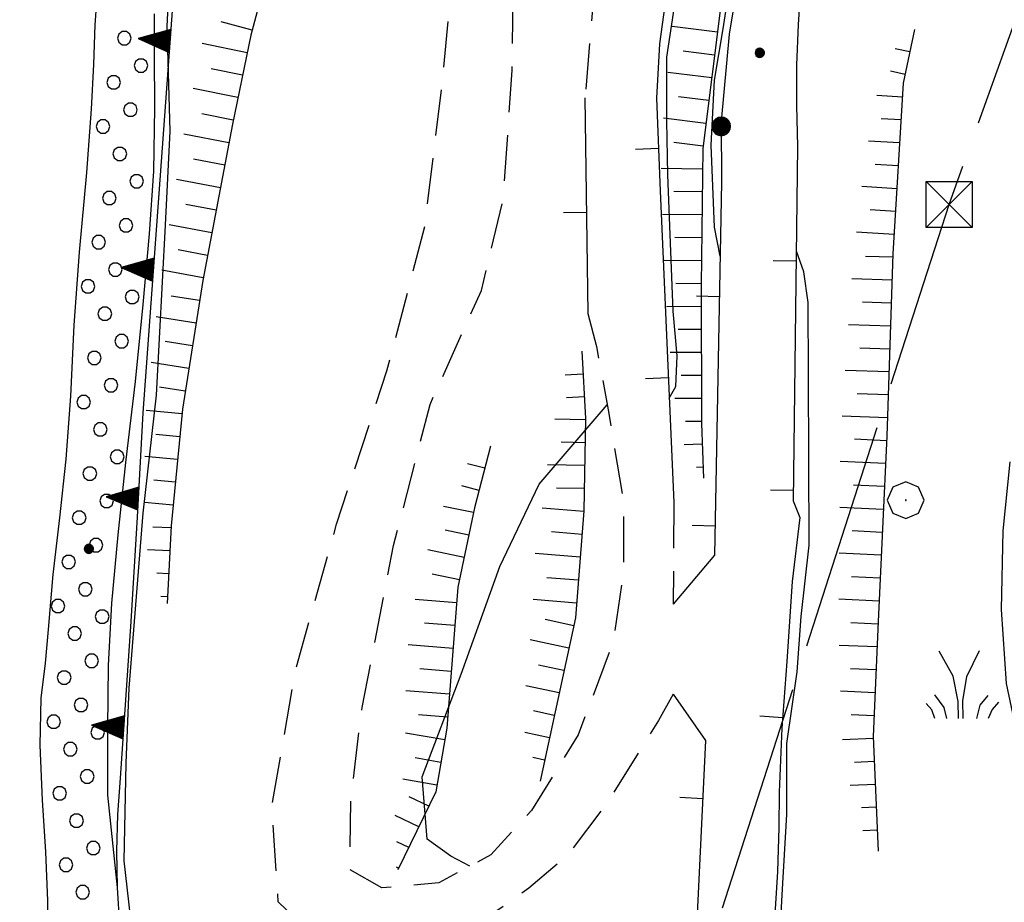
# Model space of a CAD drawing. Extents: x 2590244 to 2595068, y 4496880 to 4500338.
# Drawn here: x 2591218 to 2591325, y 4498792 to 4498889 of the extents above; entities that cross this region are included whole.
import ezdxf

# ---------------------------------------------------------------- set-up
doc = ezdxf.new("R2010")
doc.units = 0
doc.header["$LTSCALE"] = 5
doc.header["$MEASUREMENT"] = 0
for name, pattern in [('107', [1.5, 1, -0.5]), ('403', [6, 5, -1]), ('501', [5, 2.5, 2.5]), ('502', [5, 2.5, 2.5]), ('506', [5, 2.5, 2.5]), ('LSCA1', [1, -0.5, -0.5])]:
    doc.linetypes.add(name, pattern=pattern)
for name, color, linetype in [('10100000', 1, 'Continuous'), ('10700000', 1, '107'), ('30100000', 2, 'Continuous'), ('301A0000', 1, 'Continuous'), ('40210000', 1, 'Continuous'), ('40300000', 1, '403'), ('50100000', 1, '501'), ('50200000', 1, '502'), ('50600000', 1, '506'), ('60100000', 1, 'LSCA1'), ('70400000', 1, 'Continuous'), ('72900000', 1, 'Continuous'), ('80100000', 2, 'Continuous'), ('80200000', 1, 'Continuous'), ('80400000', 1, 'Continuous'), ('C301A000', 1, 'Continuous')]:
    doc.layers.add(name, color=color, linetype=linetype)

# ---------------------------------------------------------------- blocks, each defined once
blk = doc.blocks.new('CERCHIO5')
at = {"linetype": 'Continuous'}
for p, q in [((-0.196, 0.064), (-0.206, 0.001)), ((-0.206, 0.001), (-0.196, -0.062)), ((-0.003, -0.202), (-0.206, 0.001)), ((-0.206, 0.001), (-0.003, 0.001)), ((-0.196, -0.062), (0.022, 0.2)), ((-0.168, 0.12), (-0.196, 0.064)), ((0.162, -0.118), (-0.196, 0.064)), ((-0.196, 0.064), (0.19, -0.062)), ((-0.183, 0.032), (-0.184, 0.013)), ((-0.184, 0.013), (-0.184, -0.047)), ((-0.18, 0.058), (-0.183, 0.032)), ((-0.167, 0.093), (-0.182, 0.091)), ((-0.182, 0.091), (-0.092, 0.063)), ((-0.152, 0.092), (-0.18, 0.058)), ((-0.158, 0.051), (-0.172, 0.001)), ((-0.172, 0.001), (-0.165, -0.077)), ((-0.168, -0.118), (0.094, 0.177)), ((-0.123, 0.166), (-0.168, 0.12)), ((0.19, -0.062), (-0.168, 0.12)), ((-0.168, 0.12), (0, 0)), ((0, 0), (-0.168, -0.118)), ((-0.152, 0.092), (-0.167, 0.093)), ((-0.166, 0.023), (-0.083, 0.112)), ((-0.122, -0.02), (-0.166, 0.023)), ((-0.072, 0.156), (-0.158, 0.051)), ((-0.138, 0.053), (-0.158, -0.016)), ((-0.142, 0.108), (-0.152, 0.092)), ((-0.126, 0.022), (-0.152, 0.092)), ((-0.127, 0.089), (-0.145, 0)), ((-0.145, 0), (-0.12, -0.069)), ((-0.092, 0.063), (-0.144, 0.144)), ((-0.144, 0.144), (-0.002, 0.069)), ((-0.105, 0.116), (-0.142, 0.108)), ((-0.076, 0.082), (-0.138, 0.053)), ((-0.072, 0.156), (-0.127, 0.089)), ((-0.127, 0.089), (-0.123, 0.112)), ((-0.11, -0.009), (-0.127, 0.089)), ((-0.091, -0.032), (-0.126, 0.022)), ((-0.066, 0.194), (-0.123, 0.166)), ((0.06, 0.194), (-0.123, -0.164)), ((-0.123, -0.164), (-0.066, 0.194)), ((-0.003, -0.202), (-0.123, 0.166)), ((-0.123, 0.166), (0.162, -0.118)), ((-0.123, 0.112), (-0.114, 0.138)), ((-0.084, 0.048), (-0.122, -0.02)), ((-0.114, 0.138), (-0.098, 0.178)), ((-0.072, 0.156), (-0.105, 0.116)), ((-0.098, 0.178), (-0.082, 0.172)), ((-0.022, 0.154), (-0.084, 0.048)), ((-0.083, 0.112), (0.009, 0.101)), ((-0.082, 0.172), (-0.032, 0.175)), ((-0.05, 0.134), (-0.076, 0.082)), ((0.022, 0.2), (-0.072, 0.156)), ((-0.032, 0.175), (-0.072, 0.156)), ((-0.003, 0.152), (-0.072, 0.156)), ((-0.051, 0.061), (-0.07, -0.008)), ((-0.068, -0.179), (0.035, 0.008)), ((-0.003, 0.204), (-0.066, 0.194)), ((-0.066, 0.194), (0.116, -0.164)), ((0.012, 0.149), (-0.051, 0.112)), ((-0.051, 0.112), (-0.051, 0.061)), ((-0.016, 0.097), (-0.051, 0.061)), ((-0.051, 0.061), (-0.016, 0.097)), ((-0.04, 0.124), (-0.05, 0.134)), ((-0.032, 0.175), (-0.04, 0.124)), ((0.01, 0.186), (-0.032, 0.175)), ((0, 0.174), (-0.032, 0.175)), ((-0.032, 0.175), (0.012, 0.149)), ((0.006, 0.054), (-0.026, -0.018)), ((0.061, 0.125), (-0.022, 0.154)), ((-0.016, 0.097), (0.034, 0.11)), ((0.065, 0.085), (-0.016, 0.097)), ((-0.003, 0.001), (-0.003, 0.204)), ((0.06, 0.194), (-0.003, 0.204)), ((-0.003, 0.001), (0.06, 0.194)), ((0.116, 0.166), (-0.003, -0.202)), ((0.058, 0.137), (-0.003, 0.152)), ((-0.003, 0.001), (0.197, 0.001)), ((-0.003, 0.001), (-0.003, -0.202)), ((-0.002, 0.069), (0.042, 0.197)), ((0.042, 0.16), (0, 0.174)), ((0.072, 0.053), (0.002, -0.036)), ((0.067, 0.043), (0.006, 0.054)), ((0.009, 0.101), (0.072, 0.053)), ((0.034, 0.11), (0.01, 0.186)), ((0.026, -0.083), (0.079, 0.072)), ((0.147, 0.135), (0.033, 0.066)), ((0.033, 0.066), (0.19, 0.064)), ((0.034, 0.11), (0.093, 0.094)), ((0.074, -0.087), (0.034, 0.11)), ((0.035, 0.008), (0.147, 0.135)), ((0.094, 0.177), (0.038, -0.196)), ((0.042, 0.197), (0.067, 0.101)), ((0.107, 0.137), (0.042, 0.16)), ((0.051, -0.062), (0.106, 0.031)), ((0.118, 0.117), (0.058, 0.137)), ((0.116, 0.166), (0.06, 0.194)), ((0.06, -0.192), (0.116, 0.166)), ((0.162, 0.12), (0.06, -0.192)), ((0.079, 0.072), (0.061, 0.125)), ((0.119, 0.036), (0.065, 0.085)), ((0.065, -0.017), (0.067, 0.043)), ((0.067, 0.101), (0.08, 0.184)), ((0.08, 0.184), (0.195, -0.034)), ((0.093, 0.094), (0.124, 0.053)), ((0.14, 0.07), (0.097, -0.076)), ((0.106, 0.031), (0.14, 0.105)), ((0.158, 0.109), (0.107, 0.137)), ((0.162, 0.12), (0.116, 0.166)), ((0.116, -0.164), (0.162, 0.12)), ((0.116, -0.06), (0.119, 0.036)), ((0.156, 0.064), (0.118, 0.117)), ((0.124, 0.053), (0.124, 0.053)), ((0.124, 0.053), (0.128, -0.03)), ((0.131, -0.07), (0.156, 0.001)), ((0.14, 0.105), (0.14, 0.07)), ((0.162, 0.044), (0.156, 0.064)), ((0.156, 0.001), (0.162, 0.044)), ((0.174, 0.064), (0.158, 0.109)), ((0.19, 0.064), (0.162, 0.12)), ((0.19, 0.064), (0.173, -0.096)), ((0.182, -0.008), (0.174, 0.064)), ((0.2, 0.001), (0.19, 0.064)), ((0.19, -0.062), (0.2, 0.001)), ((-0.196, -0.062), (-0.168, -0.118)), ((0.173, -0.096), (-0.196, -0.062)), ((-0.184, -0.047), (-0.165, -0.099)), ((-0.168, -0.118), (-0.123, -0.164)), ((-0.165, -0.077), (-0.13, -0.127)), ((-0.165, -0.099), (-0.12, -0.15)), ((-0.158, -0.016), (-0.117, -0.042)), ((-0.15, -0.04), (-0.156, -0.11)), ((-0.156, -0.11), (-0.106, -0.134)), ((-0.122, -0.02), (-0.15, -0.04)), ((-0.13, -0.127), (-0.06, -0.146)), ((-0.125, -0.057), (-0.108, -0.025)), ((-0.101, -0.082), (-0.125, -0.057)), ((-0.123, -0.164), (-0.066, -0.192)), ((-0.108, -0.025), (-0.122, -0.02)), ((-0.12, -0.069), (-0.087, -0.093)), ((-0.12, -0.15), (-0.06, -0.163)), ((-0.117, -0.042), (-0.078, -0.017)), ((-0.101, -0.082), (-0.11, -0.009)), ((-0.106, -0.134), (-0.093, -0.156)), ((-0.003, -0.094), (-0.101, -0.082)), ((-0.083, -0.14), (-0.101, -0.082)), ((-0.064, -0.045), (-0.097, -0.097)), ((-0.097, -0.097), (0.026, -0.134)), ((-0.093, -0.156), (-0.091, -0.18)), ((-0.054, -0.075), (-0.091, -0.032)), ((-0.091, -0.18), (-0.054, -0.075)), ((-0.087, -0.093), (-0.028, -0.126)), ((-0.034, -0.151), (-0.083, -0.14)), ((-0.07, -0.008), (-0.042, -0.049)), ((0.038, -0.196), (-0.068, -0.179)), ((-0.066, -0.192), (-0.003, -0.202)), ((0.097, -0.076), (-0.064, -0.045)), ((-0.06, -0.146), (0.011, -0.159)), ((-0.06, -0.163), (-0.032, -0.185)), ((0.002, -0.036), (-0.054, -0.075)), ((0.051, -0.062), (-0.054, -0.075)), ((-0.054, -0.075), (0.051, -0.062)), ((-0.054, -0.075), (-0.049, -0.182)), ((-0.049, -0.182), (0.026, -0.083)), ((-0.042, -0.049), (0.014, -0.064)), ((0.048, -0.128), (-0.034, -0.151)), ((-0.032, -0.185), (0.04, -0.182)), ((-0.028, -0.126), (0.048, -0.128)), ((-0.026, -0.018), (0.022, -0.048)), ((0.136, -0.106), (-0.003, -0.094)), ((-0.003, -0.202), (0.06, -0.192)), ((0.011, -0.159), (0.044, -0.153)), ((0.014, -0.064), (0.048, -0.061)), ((0.022, -0.048), (0.075, -0.075)), ((0.026, -0.134), (0.074, -0.087)), ((0.128, -0.03), (0.035, -0.054)), ((0.035, -0.054), (0.048, -0.128)), ((0.04, -0.182), (0.062, -0.176)), ((0.044, -0.153), (0.098, -0.127)), ((0.048, -0.061), (0.065, -0.017)), ((0.048, -0.128), (0.107, -0.112)), ((0.128, -0.03), (0.051, -0.062)), ((0.06, -0.192), (0.116, -0.164)), ((0.062, -0.176), (0.095, -0.16)), ((0.075, -0.075), (0.152, -0.078)), ((0.095, -0.16), (0.119, -0.147)), ((0.098, -0.127), (0.131, -0.07)), ((0.107, -0.112), (0.116, -0.06)), ((0.116, -0.164), (0.162, -0.118)), ((0.119, -0.147), (0.136, -0.106)), ((0.195, -0.034), (0.128, -0.03)), ((0.152, -0.078), (0.175, -0.074)), ((0.162, -0.118), (0.19, -0.062)), ((0.175, -0.074), (0.182, -0.008))]:
    blk.add_line(p, q, dxfattribs=at)
blk = doc.blocks.new('TRIANG1')
at = {"linetype": 'Continuous'}
for p, q in [((0, 0.7), (-0.25, 0)), ((-0.013, 0.663), (0, 0.674)), ((0, 0.642), (-0.013, 0.663)), ((0.25, 0), (0, 0.7)), ((0, 0.7), (0, 0)), ((0, 0.674), (0, 0.685)), ((0, 0.685), (0, 0.674)), ((0, 0.674), (0, 0.685)), ((0, 0.674), (0, 0.685)), ((0, 0.685), (0, 0.674)), ((0, 0.674), (0, 0.685)), ((0.013, 0.663), (0, 0.674)), ((0, 0.642), (0.013, 0.663)), ((0, 0.354), (-0.089, 0.45)), ((-0.089, 0.45), (0, 0.381)), ((0, 0.381), (-0.08, 0.477)), ((-0.08, 0.477), (0, 0.42)), ((0, 0.42), (-0.07, 0.503)), ((-0.07, 0.503), (0, 0.453)), ((0, 0.453), (-0.06, 0.531)), ((-0.06, 0.531), (0, 0.494)), ((0, 0.494), (-0.05, 0.561)), ((-0.05, 0.561), (0, 0.526)), ((0, 0.526), (-0.042, 0.582)), ((-0.042, 0.582), (0, 0.555)), ((0, 0.555), (-0.034, 0.604)), ((-0.034, 0.604), (0, 0.585)), ((0, 0.585), (-0.027, 0.623)), ((-0.027, 0.623), (0, 0.612)), ((0, 0.612), (-0.021, 0.642)), ((-0.021, 0.642), (0, 0.642)), ((0, 0.612), (0.021, 0.642)), ((0.021, 0.642), (0, 0.642)), ((0, 0.585), (0.027, 0.623)), ((0.027, 0.623), (0, 0.612)), ((0, 0.555), (0.034, 0.604)), ((0.034, 0.604), (0, 0.585)), ((0, 0.526), (0.042, 0.582)), ((0.042, 0.582), (0, 0.555)), ((0, 0.494), (0.05, 0.561)), ((0.05, 0.561), (0, 0.526)), ((0, 0.453), (0.06, 0.531)), ((0.06, 0.531), (0, 0.494)), ((0, 0.42), (0.07, 0.503)), ((0.07, 0.503), (0, 0.453)), ((0, 0.381), (0.08, 0.477)), ((0.08, 0.477), (0, 0.42)), ((0, 0.354), (0.089, 0.45)), ((0.089, 0.45), (0, 0.381)), ((0, 0.038), (-0.172, 0.218)), ((-0.172, 0.218), (0, 0.077)), ((0, 0.077), (-0.162, 0.246)), ((-0.162, 0.246), (0, 0.112)), ((0, 0.112), (-0.152, 0.274)), ((-0.152, 0.274), (0, 0.147)), ((0, 0.147), (-0.143, 0.301)), ((-0.143, 0.301), (0, 0.182)), ((0, 0.182), (-0.134, 0.325)), ((-0.134, 0.325), (0, 0.215)), ((0, 0.215), (-0.125, 0.349)), ((-0.125, 0.349), (0, 0.256)), ((0, 0.256), (-0.115, 0.379)), ((-0.115, 0.379), (0, 0.289)), ((0, 0.289), (-0.106, 0.404)), ((-0.106, 0.404), (0, 0.322)), ((0, 0.322), (-0.099, 0.423)), ((-0.099, 0.423), (0, 0.354)), ((0, 0.322), (0.099, 0.423)), ((0.099, 0.423), (0, 0.354)), ((0, 0.289), (0.106, 0.404)), ((0.106, 0.404), (0, 0.322)), ((0, 0.256), (0.115, 0.379)), ((0.115, 0.379), (0, 0.289)), ((0, 0.215), (0.125, 0.349)), ((0.125, 0.349), (0, 0.256)), ((0, 0.182), (0.134, 0.325)), ((0.134, 0.325), (0, 0.215)), ((0, 0.147), (0.143, 0.301)), ((0.143, 0.301), (0, 0.182)), ((0, 0.112), (0.152, 0.274)), ((0.152, 0.274), (0, 0.147)), ((0, 0.077), (0.162, 0.246)), ((0.162, 0.246), (0, 0.112)), ((0, 0.038), (0.172, 0.218)), ((0.172, 0.218), (0, 0.077)), ((-0.25, 0), (0.25, 0)), ((-0.215, 0), (-0.236, 0.038)), ((-0.236, 0.038), (-0.178, 0)), ((-0.178, 0), (-0.227, 0.065)), ((-0.227, 0.065), (-0.141, 0)), ((-0.141, 0), (-0.218, 0.09)), ((-0.218, 0.09), (-0.111, 0)), ((-0.111, 0), (-0.209, 0.114)), ((-0.209, 0.114), (-0.072, 0)), ((-0.072, 0), (-0.201, 0.138)), ((-0.201, 0.138), (-0.042, 0)), ((-0.042, 0), (-0.192, 0.162)), ((-0.192, 0.162), (0, 0)), ((0, 0), (-0.182, 0.19)), ((-0.182, 0.19), (0, 0.038)), ((0, 0), (0.182, 0.19)), ((0.182, 0.19), (0, 0.038)), ((0.192, 0.162), (0, 0)), ((0.042, 0), (0.192, 0.162)), ((0.201, 0.138), (0.042, 0)), ((0.072, 0), (0.201, 0.138)), ((0.209, 0.114), (0.072, 0)), ((0.111, 0), (0.209, 0.114)), ((0.218, 0.09), (0.111, 0)), ((0.141, 0), (0.218, 0.09)), ((0.227, 0.065), (0.141, 0)), ((0.178, 0), (0.227, 0.065)), ((0.236, 0.038), (0.178, 0)), ((0.215, 0), (0.236, 0.038))]:
    blk.add_line(p, q, dxfattribs=at)
blk = doc.blocks.new('BARMUR')
at = {"linetype": 'Continuous'}
blk.add_line((0, 0), (0.5, 0), dxfattribs=at)
blk = doc.blocks.new('CERCHIO1')
at = {"linetype": 'Continuous'}
for p, q in [((-0.28, 0.28), (-0.397, -0.002)), ((0.003, 0.398), (-0.28, 0.28)), ((0.286, 0.28), (0.003, 0.398)), ((0.403, -0.002), (0.286, 0.28)), ((0, 0), (-0.002, -0.003)), ((0.002, 0.002), (0, 0)), ((0.005, 0.003), (0.002, 0.002)), ((0.009, 0.003), (0.005, 0.003)), ((0.011, 0.001), (0.009, 0.003)), ((0.013, -0.001), (0.011, 0.001)), ((-0.397, -0.002), (-0.28, -0.285)), ((-0.002, -0.003), (-0.002, -0.006)), ((-0.002, -0.006), (0, -0.009)), ((0, -0.009), (0.002, -0.011)), ((0.002, -0.011), (0.005, -0.013)), ((0.005, -0.013), (0.009, -0.012)), ((0.009, -0.012), (0.011, -0.011)), ((0.011, -0.011), (0.013, -0.008)), ((0.014, -0.005), (0.013, -0.001)), ((0.013, -0.008), (0.014, -0.005)), ((0.286, -0.285), (0.403, -0.002)), ((-0.28, -0.285), (0.003, -0.402)), ((0.003, -0.402), (0.286, -0.285))]:
    blk.add_line(p, q, dxfattribs=at)
blk = doc.blocks.new('MACCHIA')
at = {"linetype": 'Continuous'}
for p, q in [((-0.163, 0.941), (-0.469, 1.482)), ((0.404, 1.488), (0.123, 0.925)), ((-0.053, 0.384), (-0.163, 0.941)), ((0.123, 0.925), (0.039, 0.406)), ((-0.363, 0.258), (-0.563, 0.529)), ((0.589, 0.52), (0.419, 0.308)), ((-0.628, 0.204), (-0.755, 0.34)), ((-0.305, 0.014), (-0.363, 0.258)), ((-0.047, 0.014), (-0.053, 0.384)), ((0.039, 0.406), (0.044, 0.018)), ((0.419, 0.308), (0.34, 0.018)), ((0.822, 0.373), (0.685, 0.209)), ((-0.563, 0.014), (-0.628, 0.204)), ((0.685, 0.209), (0.599, 0.018))]:
    blk.add_line(p, q, dxfattribs=at)
blk = doc.blocks.new('BA1LUNG')
at = {"linetype": 'Continuous'}
blk.add_line((0, 0), (1, 0), dxfattribs=at)
blk = doc.blocks.new('BA1CORT')
at = {"linetype": 'Continuous'}
blk.add_line((0, 0), (0.7, 0), dxfattribs=at)
blk = doc.blocks.new('TRALICCI')
at = {"linetype": 'Continuous'}
for p, q in [((-0.5, 0.5), (0.5, 0.5)), ((-0.5, -0.5), (-0.5, 0.5)), ((-0.5, 0.5), (0, 0)), ((0.5, 0.5), (-0.5, -0.5)), ((0.5, 0.5), (0.5, -0.5)), ((0, 0), (0.5, -0.5)), ((0.5, -0.5), (-0.5, -0.5))]:
    blk.add_line(p, q, dxfattribs=at)
blk = doc.blocks.new('PALLINO1')
at = {"linetype": 'Continuous'}
for p, q in [((-0.121, 0.088), (-0.15, 0)), ((-0.15, 0), (-0.121, -0.088)), ((-0.046, 0.143), (-0.121, 0.088)), ((0.046, 0.143), (-0.046, 0.143)), ((0.121, 0.088), (0.046, 0.143)), ((0.15, 0), (0.121, 0.088)), ((0.121, -0.088), (0.15, 0)), ((-0.121, -0.088), (-0.046, -0.143)), ((-0.046, -0.143), (0.046, -0.143)), ((0.046, -0.143), (0.121, -0.088))]:
    blk.add_line(p, q, dxfattribs=at)
blk = doc.blocks.new('CAMP_47F81473')
at = {"layer": 'C301A000', "linetype": 'Continuous', "xscale": 5, "yscale": 5, "zscale": 5}
for p in [(2591229.236, 4498886.652), (2591231.065, 4498883.667), (2591228.081, 4498881.839), (2591229.909, 4498878.854), (2591226.925, 4498877.026), (2591228.754, 4498874.041), (2591230.583, 4498871.057), (2591227.599, 4498869.228), (2591229.427, 4498866.244), (2591226.443, 4498864.415), (2591228.272, 4498861.431), (2591225.288, 4498859.602), (2591230.1, 4498858.447), (2591227.116, 4498856.618), (2591228.945, 4498853.634), (2591225.961, 4498851.805), (2591227.79, 4498848.821), (2591224.805, 4498846.992), (2591226.634, 4498844.008), (2591228.463, 4498841.024), (2591225.479, 4498839.195), (2591227.307, 4498836.211), (2591224.323, 4498834.382), (2591226.152, 4498831.398), (2591223.168, 4498829.569), (2591224.996, 4498826.585), (2591222.012, 4498824.756), (2591226.825, 4498823.601), (2591223.841, 4498821.772), (2591225.67, 4498818.788), (2591222.685, 4498816.959), (2591224.514, 4498813.975), (2591221.53, 4498812.146), (2591226.343, 4498810.99), (2591223.359, 4498809.162), (2591225.187, 4498806.177), (2591222.203, 4498804.349), (2591224.032, 4498801.364), (2591225.861, 4498798.38), (2591222.876, 4498796.551), (2591224.705, 4498793.567)]:
    blk.add_blockref('PALLINO1', p, dxfattribs=at)

msp = doc.modelspace()

# ---------------------------------------------------------------- linework, layer by layer
at = {"layer": '10100000', "linetype": 'Continuous', "flags": 128}
msp.add_lwpolyline([(2591334.81, 4498966.77), (2591332.19, 4498962.13), (2591329.59, 4498957.46), (2591327.03, 4498952.78), (2591324.66, 4498948.38), (2591322.3, 4498943.96), (2591319.98, 4498939.52), (2591317.36, 4498934.41), (2591314.86, 4498929.23), (2591312.66, 4498924.45), (2591310.56, 4498919.61), (2591308.69, 4498915.65), (2591307.05, 4498911.57), (2591305.64, 4498907.27), (2591304.51, 4498902.89), (2591303.65, 4498898.45), (2591303.29, 4498895.52), (2591302.98, 4498892.59), (2591302.67, 4498888.16), (2591302.5, 4498883.73), (2591302.49, 4498879.3), (2591302.63, 4498874.86)], dxfattribs=at)
at = {"layer": '10700000', "linetype": '107', "flags": 128}
for points in [[(2591289.08, 4498815.15), (2591287.46, 4498812.28), (2591285.64, 4498809.37), (2591281.99, 4498803.49), (2591277.52, 4498797.56), (2591273.33, 4498794), (2591269.3, 4498791.16), (2591264.4, 4498789.04), (2591259.2, 4498788.41), (2591254.73, 4498788.66), (2591249.55, 4498789.16), (2591246.02, 4498792.53), (2591245.34, 4498802.98), (2591247.94, 4498817.96), (2591252.38, 4498833.7), (2591257.87, 4498850.41), (2591262.01, 4498866.16), (2591263.95, 4498882.27), (2591265.8, 4498902.2), (2591266.2, 4498919.05), (2591266.25, 4498931.19), (2591269.85, 4498937.22), (2591271.81, 4498938.48), (2591277.38, 4498939.57), (2591281.33, 4498939.48), (2591285.54, 4498939.14), (2591290.88, 4498938.48), (2591297.18, 4498936.12)], [(2591279.77, 4498856.65), (2591280.71, 4498853.05), (2591282.04, 4498845.73), (2591283.66, 4498836.11), (2591283.64, 4498828.66), (2591282.55, 4498820.86), (2591278.71, 4498810.71), (2591273.61, 4498802.48), (2591269.2, 4498797.63), (2591263.52, 4498794.6), (2591257.3, 4498794.03), (2591253.82, 4498796.02), (2591253.93, 4498803.57), (2591255.15, 4498813.69), (2591258.59, 4498831.34), (2591262.56, 4498846.72), (2591268.17, 4498859.16), (2591270.56, 4498869.16), (2591271.51, 4498883.14), (2591271.66, 4498895.16), (2591272.77, 4498912.42), (2591273.65, 4498923.98), (2591275.13, 4498930.29), (2591275.98, 4498932.03), (2591279.73, 4498932.72), (2591281.96, 4498928.64), (2591281.44, 4498921.24), (2591280.58, 4498905.21), (2591280.48, 4498892.47), (2591279.45, 4498880.14)], [(2591289.15, 4498836.06), (2591289.06, 4498824.97)]]:
    msp.add_lwpolyline(points, dxfattribs=at)
at = {"layer": '30100000', "linetype": 'Continuous', "flags": 128}
for points in [[(2591221, 4498786.52), (2591220.9, 4498792.64), (2591220.68, 4498797.98), (2591220.32, 4498803.59), (2591220.06, 4498809.61), (2591220.16, 4498814.7), (2591220.65, 4498818.55), (2591220.98, 4498822.2), (2591221.5, 4498828.2), (2591222.22, 4498834.37), (2591222.89, 4498840.78), (2591223.41, 4498847.62), (2591223.78, 4498855.38), (2591224.37, 4498863.34), (2591225.16, 4498872.02), (2591225.67, 4498878.9), (2591225.92, 4498883.77), (2591226.06, 4498888.09), (2591226.35, 4498892.15)], [(2591232.49, 4498889.32), (2591232.51, 4498884.85), (2591232.52, 4498879.05), (2591232.41, 4498872.16), (2591231.94, 4498865.33), (2591231.26, 4498857.63), (2591230.41, 4498849.25), (2591229.36, 4498840.42), (2591228.52, 4498832.52), (2591227.84, 4498825.06), (2591227.48, 4498818.28), (2591227.42, 4498811.5), (2591227.41, 4498804.15), (2591228.46, 4498794.07)]]:
    msp.add_lwpolyline(points, dxfattribs=at)
at = {"layer": '301A0000', "linetype": 'Continuous', "flags": 128}
for points in [[(2591221, 4498786.52), (2591220.9, 4498792.64), (2591220.68, 4498797.98), (2591220.32, 4498803.59), (2591220.06, 4498809.61), (2591220.16, 4498814.7), (2591220.65, 4498818.55), (2591220.98, 4498822.2), (2591221.5, 4498828.2), (2591222.22, 4498834.37), (2591222.89, 4498840.78), (2591223.41, 4498847.62), (2591223.78, 4498855.38), (2591224.37, 4498863.34), (2591225.16, 4498872.02), (2591225.67, 4498878.9), (2591225.92, 4498883.77), (2591226.06, 4498888.09), (2591226.35, 4498892.15)], [(2591232.49, 4498889.32), (2591232.51, 4498884.85), (2591232.52, 4498879.05), (2591232.41, 4498872.16), (2591231.94, 4498865.33), (2591231.26, 4498857.63), (2591230.41, 4498849.25), (2591229.36, 4498840.42), (2591228.52, 4498832.52), (2591227.84, 4498825.06), (2591227.48, 4498818.28), (2591227.42, 4498811.5), (2591227.41, 4498804.15), (2591228.46, 4498794.07)]]:
    msp.add_lwpolyline(points, dxfattribs=at)
at = {"layer": '40300000', "linetype": '403', "flags": 128}
msp.add_lwpolyline([(2591182.66, 4498513.74), (2591270.15, 4498716.54), (2591319.15, 4498868.53), (2591362.96, 4498990.78)], dxfattribs=at)
at = {"layer": '50100000', "linetype": '501', "flags": 128}
for points in [[(2591297.18, 4498936.12), (2591296.95, 4498933.55), (2591295.84, 4498928.63), (2591292.82, 4498918.27), (2591290.99, 4498908.83), (2591289.69, 4498900.51), (2591288.44, 4498892.4), (2591287.56, 4498886.04), (2591287.26, 4498880.13), (2591287.63, 4498870), (2591289.15, 4498836.06)], [(2591279.45, 4498880.14), (2591279.77, 4498856.65)], [(2591302.63, 4498874.86), (2591302.16, 4498836.21), (2591302.86, 4498834.41), (2591302.03, 4498827.43), (2591301.45, 4498818.7), (2591300.92, 4498811.45), (2591300.61, 4498804.46), (2591300.57, 4498800.61), (2591300.43, 4498795.83), (2591300.02, 4498789.41), (2591299.48, 4498781.34), (2591299.23, 4498775.18), (2591298.99, 4498771.43), (2591298.23, 4498766.76), (2591297.05, 4498760.96), (2591295.88, 4498755.22), (2591293.72, 4498748.7), (2591291.71, 4498742.04), (2591291.52, 4498740.08)], [(2591294.33, 4498870.97), (2591293.58, 4498830.32), (2591289.06, 4498824.97)], [(2591289.08, 4498815.15), (2591292.59, 4498810.09), (2591290.91, 4498775.25), (2591281.27, 4498777.54)]]:
    msp.add_lwpolyline(points, dxfattribs=at)
at = {"layer": '50200000', "linetype": '502', "flags": 128}
msp.add_lwpolyline([(2591311.59, 4498936.45), (2591308.07, 4498929.09), (2591303.99, 4498920.44), (2591299.27, 4498909.17), (2591296.38, 4498894.39), (2591295.18, 4498887.1), (2591294.28, 4498877.6), (2591294.33, 4498870.97)], dxfattribs=at)
at = {"layer": '50600000', "linetype": '506', "flags": 128}
msp.add_lwpolyline([(2591240.9, 4498941.68), (2591233.18, 4498940.87), (2591234.9, 4498931.04), (2591235.27, 4498926.56), (2591235.55, 4498922.09), (2591235.7, 4498918.59), (2591235.8, 4498915.09), (2591235.38, 4498902.15), (2591231.26, 4498845.8), (2591230.63, 4498834.45), (2591229.94, 4498823.09), (2591229.38, 4498814.54), (2591228.77, 4498805.99), (2591228.5, 4498802.02), (2591228.4, 4498798.05), (2591228.46, 4498794.07), (2591228.7, 4498789.94), (2591229.1, 4498785.82), (2591229.68, 4498781.73), (2591230.43, 4498777.66), (2591232.86, 4498760.11), (2591234.65, 4498746.73), (2591234.99, 4498741.5), (2591235.15, 4498736.25), (2591235.13, 4498731), (2591234.95, 4498726.23), (2591234.63, 4498721.48), (2591234.16, 4498716.73), (2591233.53, 4498712), (2591233.14, 4498706.91), (2591232.52, 4498701.85), (2591231.66, 4498696.82), (2591230.59, 4498691.83), (2591229.4, 4498687.31), (2591228.02, 4498682.85), (2591226.47, 4498678.45), (2591218.91, 4498665.25), (2591212.29, 4498657.05), (2591205.63, 4498648.91), (2591198.91, 4498640.8), (2591192.45, 4498633.09), (2591185.95, 4498625.41), (2591179.4, 4498617.77), (2591172.8, 4498610.18), (2591165.14, 4498602.43)], dxfattribs=at)
at = {"layer": '60100000', "linetype": 'LSCA1', "flags": 128}
for points in [[(2591251.43, 4498941.73), (2591251.3, 4498937.73), (2591250.84, 4498932.49), (2591249.43, 4498916.78), (2591246.67, 4498900.56), (2591243.02, 4498886.98), (2591241.03, 4498877.27), (2591237.8, 4498860.24), (2591235.58, 4498846.23), (2591234.34, 4498833.49), (2591233.91, 4498825.02)], [(2591310.7, 4498936.27), (2591308.94, 4498934.63), (2591304.7, 4498926.13), (2591299.11, 4498914.1), (2591296.06, 4498900.41), (2591294.28, 4498890.55), (2591292.3, 4498874.64), (2591292.13, 4498859.73), (2591292.16, 4498844.67), (2591292.36, 4498838.71)], [(2591315.38, 4498887.6), (2591314.15, 4498881.75), (2591313.02, 4498863.16), (2591312.34, 4498843.27), (2591311.4, 4498823.09), (2591310.88, 4498810.55), (2591311.4, 4498798.05)], [(2591279.11, 4498852.55), (2591279.52, 4498845.2), (2591279.33, 4498835.12), (2591278.41, 4498823.46), (2591274.55, 4498805.66)], [(2591269.16, 4498842.2), (2591267.41, 4498835.48), (2591265.59, 4498826.8), (2591264.38, 4498811.45), (2591263.19, 4498804.52), (2591259.06, 4498796.02)]]:
    msp.add_lwpolyline(points, dxfattribs=at)
at = {"layer": '80100000', "linetype": 'Continuous', "flags": 128}
for points in [[(2591288.64, 4498847.42), (2591289.35, 4498848.7), (2591289.49, 4498852.02), (2591289.07, 4498856.91), (2591288.5, 4498871.75), (2591288.36, 4498877.66), (2591288.36, 4498884.57), (2591289.92, 4498894.95)], [(2591266.91, 4498796.41), (2591264.83, 4498797.48), (2591262.26, 4498799.34), (2591261.69, 4498806.16), (2591265.95, 4498817.34), (2591270.16, 4498829.08), (2591274.45, 4498838.04), (2591281.86, 4498846.7)]]:
    msp.add_lwpolyline(points, dxfattribs=at)
at = {"layer": '80200000', "linetype": 'Continuous', "flags": 128}
for points in [[(2591294.18, 4498862.88), (2591293.56, 4498866.05), (2591293.19, 4498874.99), (2591293.56, 4498882.07), (2591294.52, 4498887.66), (2591295.88, 4498896.7), (2591297.85, 4498904.81), (2591299.27, 4498908.61), (2591301.86, 4498916.66), (2591304.17, 4498923.13), (2591306.46, 4498927.27), (2591306.98, 4498927.87), (2591307.59, 4498928.06)], [(2591230.09, 4498789.31), (2591229.21, 4498796.98), (2591229.46, 4498807.63), (2591229.77, 4498815.81), (2591231.3, 4498834.89), (2591232.73, 4498847.76), (2591233.73, 4498866.26), (2591234.23, 4498876.52), (2591233.9, 4498887.95), (2591234.72, 4498903.92)], [(2591297.24, 4498755.78), (2591298.14, 4498760.15), (2591299.47, 4498766.55), (2591299.96, 4498772.93), (2591300.29, 4498779.16), (2591300.63, 4498787.07), (2591300.96, 4498793.29), (2591301.45, 4498802.03), (2591301.45, 4498809.77), (2591302.57, 4498817.59), (2591303.03, 4498823.61), (2591303.87, 4498831.41), (2591303.82, 4498849.98), (2591303.78, 4498857.85), (2591303.3, 4498861.2), (2591302.49, 4498863.44)], [(2591308.94, 4498755.78), (2591310.35, 4498757.91), (2591312.34, 4498762.42), (2591311.71, 4498766.29), (2591309.16, 4498768.83), (2591305.8, 4498772.92), (2591306.15, 4498777.91), (2591309.41, 4498780.45), (2591313.16, 4498780.06), (2591317.24, 4498782.03), (2591321.48, 4498784.26), (2591325.37, 4498781.66), (2591329.88, 4498785.48), (2591331.09, 4498790.25), (2591330.84, 4498796.84), (2591329.14, 4498802.2), (2591327.03, 4498808.59), (2591325.4, 4498816.32), (2591324.85, 4498824.4), (2591325.02, 4498832.94), (2591325.8, 4498840.49)]]:
    msp.add_lwpolyline(points, dxfattribs=at)

# ---------------------------------------------------------------- block references
at = {"layer": '40210000', "linetype": 'Continuous', "xscale": 5, "yscale": 5, "zscale": 5}
msp.add_blockref('TRALICCI', (2591319.15, 4498868.53), dxfattribs=at)
at = {"layer": '50100000', "linetype": 'Continuous'}
for p, xscale, yscale, zscale, rotation in [((2591287.46, 4498874.63), 5.000000000570653, 5.000000000570653, 5.000000000570653, 182.1194233025682), ((2591279.62, 4498867.64), 4.99999999920739, 4.99999999920739, 4.99999999920739, 180.780382045335), ((2591302.48, 4498862.36), 5.000000000897979, 5.000000000897979, 5.000000000897979, 179.2928819133468), ((2591294.1, 4498858.47), 5.00000000093222, 5.00000000093222, 5.00000000093222, 178.9429762184585), ((2591288.54, 4498849.65), 5.000000000469429, 5.000000000469429, 5.000000000469429, 182.5559996445596), ((2591302.17, 4498837.36), 5.000000000897979, 5.000000000897979, 5.000000000897979, 179.2928819133468), ((2591293.64, 4498833.48), 5.00000000093222, 5.00000000093222, 5.00000000093222, 178.9429762184585), ((2591301, 4498812.58), 4.999999999521835, 4.999999999521835, 4.999999999521835, 175.8110576175101), ((2591292.29, 4498803.76), 4.999999999468248, 4.999999999468248, 4.999999999468248, 177.2265031770919)]:
    msp.add_blockref('BARMUR', p, dxfattribs=dict(at, xscale=xscale, yscale=yscale, zscale=zscale, rotation=rotation))
at = {"layer": '50200000', "linetype": 'Continuous', "xscale": 4.999999999417877, "yscale": 4.999999999417877, "zscale": 4.999999999417877, "rotation": 180.405978689024}
msp.add_blockref('CERCHIO5', (2591294.29, 4498877.04), dxfattribs=at)
at = {"layer": '50600000', "linetype": 'Continuous'}
for p, xscale, yscale, zscale, rotation in [((2591234.23, 4498886.35), 5.000000001479234, 5.000000001479234, 5.000000001479234, 85.81330533661077), ((2591232.4, 4498861.42), 5.000000001479234, 5.000000001479234, 5.000000001479234, 85.81330533661077), ((2591230.74, 4498836.48), 4.999999998066877, 4.999999998066877, 4.999999998066877, 86.84646306259337), ((2591229.17, 4498811.53), 4.999999999166297, 4.999999999166297, 4.999999999166297, 85.91771552347755)]:
    msp.add_blockref('TRIANG1', p, dxfattribs=dict(at, xscale=xscale, yscale=yscale, zscale=zscale, rotation=rotation))
at = {"layer": '60100000', "linetype": 'Continuous'}
for name, p, xscale, yscale, zscale, rotation in [('BA1CORT', (2591243.17, 4498887.51), 5.000000000497997, 5.000000000497997, 5.000000000497997, 164.9660000982096), ('BA1LUNG', (2591293.88, 4498887.3), 4.96682789187135, 4.96682789187135, 4.96682789187135, 172.8900577701602), ('BA1LUNG', (2591242.63, 4498885.07), 5.000000001288275, 5.000000001288275, 5.000000001288275, 168.3996891128757), ('BA1CORT', (2591293.57, 4498884.81), 4.901177645430374, 4.901177645430374, 4.901177645430374, 172.8900577580157), ('BA1LUNG', (2591314.87, 4498885.16), 1.637098332157571, 1.637098332157571, 1.637098332157571, 168.0832189697469), ('BA1CORT', (2591242.13, 4498882.62), 5.000000001288275, 5.000000001288275, 5.000000001288275, 168.3996891128757), ('BA1LUNG', (2591293.26, 4498882.33), 4.831952830370562, 4.831952830370562, 4.831952830370562, 172.8900577608919), ('BA1CORT', (2591314.35, 4498882.71), 2.341453656230576, 2.341453656230576, 2.341453656230576, 168.0832190456072), ('BA1LUNG', (2591241.63, 4498880.17), 5.000000001288275, 5.000000001288275, 5.000000001288275, 168.3996891128757), ('BA1CORT', (2591292.95, 4498879.85), 4.758741648799972, 4.758741648799972, 4.758741648799972, 172.8900577417403), ('BA1LUNG', (2591314.06, 4498880.23), 2.79661741676738, 2.79661741676738, 2.79661741676738, 176.5376319173651), ('BA1CORT', (2591241.12, 4498877.72), 5.000000001288275, 5.000000001288275, 5.000000001288275, 168.3996891128757), ('BA1LUNG', (2591292.64, 4498877.37), 4.681056784590999, 4.681056784590999, 4.681056784590999, 172.8900577593949), ('BA1CORT', (2591313.91, 4498877.74), 3.133545960239346, 3.133545960239346, 3.133545960239346, 176.5376319267849), ('BA1LUNG', (2591240.65, 4498875.26), 4.999999998982, 4.999999998982, 4.999999998982, 169.2481698612218), ('BA1CORT', (2591292.33, 4498874.89), 4.598315700906761, 4.598315700906761, 4.598315700906761, 172.8900577607238), ('BA1LUNG', (2591313.75, 4498875.24), 3.401169281913235, 3.401169281913235, 3.401169281913235, 176.5376319080668), ('BA1CORT', (2591240.18, 4498872.81), 4.95574860518031, 4.95574860518031, 4.95574860518031, 169.2481698517744), ('BA1CORT', (2591313.6, 4498872.75), 3.623191672500372, 3.623191672500372, 3.623191672500372, 176.5376319227053), ('BA1LUNG', (2591292.27, 4498872.39), 4.509814117921628, 4.509814117921628, 4.509814117921628, 179.3699792634017), ('BA1LUNG', (2591239.72, 4498870.35), 4.889508669753319, 4.889508669753319, 4.889508669753319, 169.2481698250209), ('BA1CORT', (2591292.24, 4498869.89), 4.41468950553952, 4.41468950553952, 4.41468950553952, 179.3699792716505), ('BA1LUNG', (2591313.45, 4498870.25), 3.81291409368212, 3.81291409368212, 3.81291409368212, 176.5376319648352), ('BA1CORT', (2591239.25, 4498867.9), 4.819627860000713, 4.819627860000713, 4.819627860000713, 169.2481698300876), ('BA1LUNG', (2591292.22, 4498867.39), 4.31186982922442, 4.31186982922442, 4.31186982922442, 179.3699792527702), ('BA1CORT', (2591313.3, 4498867.76), 3.978551974376504, 3.978551974376504, 3.978551974376504, 176.5376319143202), ('BA1LUNG', (2591238.78, 4498865.44), 4.745682537638012, 4.745682537638012, 4.745682537638012, 169.2481698685982), ('BA1LUNG', (2591313.15, 4498865.26), 4.125537097653969, 4.125537097653969, 4.125537097653969, 176.537631934251), ('BA1CORT', (2591292.19, 4498864.89), 4.199999660204165, 4.199999660204165, 4.199999660204165, 179.3699792942304), ('BA1CORT', (2591238.32, 4498862.98), 4.667170529068303, 4.667170529068303, 4.667170529068303, 169.2481698657307), ('BA1LUNG', (2591292.16, 4498862.39), 4.077330560571641, 4.077330560571641, 4.077330560571641, 179.3699792961721), ('BA1CORT', (2591313.01, 4498862.77), 4.257648506724009, 4.257648506724009, 4.257648506724009, 178.044122024323), ('BA1LUNG', (2591237.85, 4498860.53), 4.583490440193683, 4.583490440193683, 4.583490440193683, 169.2481698588355), ('BA1CORT', (2591292.13, 4498859.89), 3.941552717697305, 3.941552717697305, 3.941552717697305, 179.3699792422146), ('BA1LUNG', (2591312.92, 4498860.27), 4.377621708891875, 4.377621708891875, 4.377621708891875, 178.0441220197162), ('BA1CORT', (2591237.45, 4498858.06), 4.49391364223872, 4.49391364223872, 4.49391364223872, 171.003022728531), ('BA1CORT', (2591312.84, 4498857.77), 4.487500699610458, 4.487500699610458, 4.487500699610458, 178.0441220231515), ('BA1LUNG', (2591292.14, 4498857.39), 3.789525510192512, 3.789525510192512, 3.789525510192512, 180.0875325062084), ('BA1LUNG', (2591237.06, 4498855.59), 4.397545653413356, 4.397545653413356, 4.397545653413356, 171.0030227743084), ('BA1CORT', (2591292.14, 4498854.89), 3.616824089094168, 3.616824089094168, 3.616824089094168, 180.0875325392525), ('BA1LUNG', (2591312.75, 4498855.27), 4.588853037327817, 4.588853037327817, 4.588853037327817, 178.0441220435387), ('BA1CORT', (2591236.67, 4498853.12), 4.293271645492511, 4.293271645492511, 4.293271645492511, 171.0030227784056), ('BA1LUNG', (2591292.14, 4498852.39), 3.416927048499643, 3.416927048499643, 3.416927048499643, 180.0875325191977), ('BA1CORT', (2591312.67, 4498852.77), 4.68290729820019, 4.68290729820019, 4.68290729820019, 178.0441220597845), ('BA1LUNG', (2591236.28, 4498850.65), 4.179677524641686, 4.179677524641686, 4.179677524641686, 171.0030227823844), ('BA1LUNG', (2591312.58, 4498850.27), 4.770644277694772, 4.770644277694772, 4.770644277694772, 178.0441220486762), ('BA1LUNG', (2591279.25, 4498850.05), 1.953852751610096, 1.953852751610096, 1.953852751610096, 183.2264942523255), ('BA1CORT', (2591292.15, 4498849.89), 3.179638943820939, 3.179638943820939, 3.179638943820939, 180.0875325104908), ('BA1CORT', (2591235.89, 4498848.18), 4.054932206057081, 4.054932206057081, 4.054932206057081, 171.0030227825188), ('BA1CORT', (2591279.39, 4498847.55), 2.794490458878102, 2.794490458878102, 2.794490458878102, 183.2264942413513), ('BA1LUNG', (2591292.15, 4498847.39), 2.887677506880452, 2.887677506880452, 2.887677506880452, 180.0875325085258), ('BA1CORT', (2591312.5, 4498847.77), 4.852859446422547, 4.852859446422547, 4.852859446422547, 178.0441220265908), ('BA1LUNG', (2591235.53, 4498845.71), 3.916605619489022, 3.916605619489022, 3.916605619489022, 174.4654144309635), ('BA1LUNG', (2591279.52, 4498845.06), 3.337721705242471, 3.337721705242471, 3.337721705242471, 178.892396841942), ('BA1CORT', (2591292.16, 4498844.89), 2.508061898585822, 2.508061898585822, 2.508061898585822, 180.0875325444245), ('BA1LUNG', (2591312.41, 4498845.28), 4.930206880609386, 4.930206880609386, 4.930206880609386, 178.0441220451506), ('BA1CORT', (2591235.29, 4498843.22), 3.761375111737961, 3.761375111737961, 3.761375111737961, 174.4654144298573), ('BA1CORT', (2591279.47, 4498842.56), 3.73984095952989, 3.73984095952989, 3.73984095952989, 178.8923968951622), ('BA1CORT', (2591312.32, 4498842.78), 4.996761078564028, 4.996761078564028, 4.996761078564028, 177.3159149495305), ('BA1LUNG', (2591292.23, 4498842.4), 1.964430774476864, 1.964430774476864, 1.964430774476864, 181.9504362108445), ('BA1LUNG', (2591235.05, 4498840.73), 3.584526518949708, 3.584526518949708, 3.584526518949708, 174.4654144802685), ('BA1LUNG', (2591312.2, 4498840.28), 4.923364240222579, 4.923364240222579, 4.923364240222579, 177.3159149740757), ('BA1LUNG', (2591268.53, 4498839.78), 1.949736438962696, 1.949736438962696, 1.949736438962696, 165.4158900670115), ('BA1LUNG', (2591279.42, 4498840.06), 4.059245454238233, 4.059245454238233, 4.059245454238233, 178.8923968633507), ('BA1CORT', (2591292.32, 4498839.9), 0.9950343248044047, 0.9950343248044047, 0.9950343248044047, 181.9504362114327), ('BA1CORT', (2591234.8, 4498838.25), 3.379049140996644, 3.379049140996644, 3.379049140996644, 174.4654144449774), ('BA1CORT', (2591267.9, 4498837.36), 2.788603118315819, 2.788603118315819, 2.788603118315819, 165.4158900758575), ('BA1CORT', (2591279.38, 4498837.56), 4.324225908223511, 4.324225908223511, 4.324225908223511, 178.892396882653), ('BA1CORT', (2591312.09, 4498837.78), 4.845598410331155, 4.845598410331155, 4.845598410331155, 177.3159149696501), ('BA1LUNG', (2591234.56, 4498835.76), 3.133849351000523, 3.133849351000523, 3.133849351000523, 174.4654144431414), ('BA1LUNG', (2591267.29, 4498834.94), 3.330689902643766, 3.330689902643766, 3.330689902643766, 168.2085165169125), ('BA1LUNG', (2591279.32, 4498835.06), 4.550656823021686, 4.550656823021686, 4.550656823021686, 175.4772698605282), ('BA1LUNG', (2591311.97, 4498835.29), 4.762910349014922, 4.762910349014922, 4.762910349014922, 177.3159149556554), ('BA1CORT', (2591234.33, 4498833.27), 2.829797822217414, 2.829797822217414, 2.829797822217414, 177.0394128981435), ('BA1CORT', (2591266.78, 4498832.49), 3.731961986759529, 3.731961986759529, 3.731961986759529, 168.2085165615763), ('BA1CORT', (2591311.85, 4498832.79), 4.674634587566363, 4.674634587566363, 4.674634587566363, 177.3159149742762), ('BA1CORT', (2591279.13, 4498832.57), 4.748343197310984, 4.748343197310984, 4.748343197310984, 175.4772698512292), ('BA1LUNG', (2591234.2, 4498830.77), 2.429414434576344, 2.429414434576344, 2.429414434576344, 177.0394129167713), ('BA1LUNG', (2591266.27, 4498830.04), 4.050693570464877, 4.050693570464877, 4.050693570464877, 168.2085165392049), ('BA1LUNG', (2591278.93, 4498830.08), 4.923767774881032, 4.923767774881032, 4.923767774881032, 175.4772698493758), ('BA1LUNG', (2591311.74, 4498830.29), 4.579960855188711, 4.579960855188711, 4.579960855188711, 177.3159149431054), ('BA1CORT', (2591234.07, 4498828.27), 1.84175424669275, 1.84175424669275, 1.84175424669275, 177.0394128205576), ('BA1CORT', (2591265.76, 4498827.6), 4.315115771567352, 4.315115771567352, 4.315115771567352, 168.2085165180839), ('BA1CORT', (2591278.73, 4498827.58), 4.914071101754834, 4.914071101754834, 4.914071101754834, 175.4772698808605), ('BA1CORT', (2591311.62, 4498827.79), 4.477888763521642, 4.477888763521642, 4.477888763521642, 177.3159149569923), ('BA1LUNG', (2591233.95, 4498825.78), 0.7158828466791581, 0.7158828466791581, 0.7158828466791581, 177.0394130040772), ('BA1LUNG', (2591265.46, 4498825.12), 4.541069650342953, 4.541069650342953, 4.541069650342953, 175.4873787380716), ('BA1LUNG', (2591278.54, 4498825.09), 4.737488133017717, 4.737488133017717, 4.737488133017717, 175.477269879842), ('BA1LUNG', (2591311.5, 4498825.3), 4.367163238223061, 4.367163238223061, 4.367163238223061, 177.3159149830478), ('BA1CORT', (2591278.22, 4498822.62), 4.538329048217512, 4.538329048217512, 4.538329048217512, 167.7710352893082), ('BA1CORT', (2591265.26, 4498822.63), 4.738339543010262, 4.738339543010262, 4.738339543010262, 175.4873787433953), ('BA1CORT', (2591311.39, 4498822.8), 4.246179988154565, 4.246179988154565, 4.246179988154565, 177.6495758146882), ('BA1LUNG', (2591265.07, 4498820.13), 4.913394543684203, 4.913394543684203, 4.913394543684203, 175.4873787202101), ('BA1LUNG', (2591277.69, 4498820.17), 4.309963084345889, 4.309963084345889, 4.309963084345889, 167.771035300244), ('BA1LUNG', (2591311.28, 4498820.3), 4.112842579113174, 4.112842579113174, 4.112842579113174, 177.6495757835573), ('BA1CORT', (2591264.87, 4498817.64), 4.925896012006726, 4.925896012006726, 4.925896012006726, 175.4873787381274), ('BA1CORT', (2591277.16, 4498817.73), 4.042326993071016, 4.042326993071016, 4.042326993071016, 167.7710353076407), ('BA1CORT', (2591311.18, 4498817.8), 3.964337956507164, 3.964337956507164, 3.964337956507164, 177.6495758324018), ('BA1LUNG', (2591276.63, 4498815.29), 3.719051662637521, 3.719051662637521, 3.719051662637521, 167.771035296141), ('BA1LUNG', (2591264.67, 4498815.15), 4.752322614585601, 4.752322614585601, 4.752322614585601, 175.4873787252265), ('BA1LUNG', (2591311.08, 4498815.31), 3.79676734896116, 3.79676734896116, 3.79676734896116, 177.6495757765611), ('BA1CORT', (2591264.48, 4498812.66), 4.55693272684398, 4.55693272684398, 4.55693272684398, 175.4873787656453), ('BA1CORT', (2591276.1, 4498812.84), 3.310764797886341, 3.310764797886341, 3.310764797886341, 167.7710352701009), ('BA1CORT', (2591310.98, 4498812.81), 3.604503879087297, 3.604503879087297, 3.604503879087297, 177.6495757982081), ('BA1LUNG', (2591264.16, 4498810.18), 4.333442913012025, 4.333442913012025, 4.333442913012025, 170.2162086635244), ('BA1LUNG', (2591275.58, 4498810.4), 2.756162523604539, 2.756162523604539, 2.756162523604539, 167.7710353308173), ('BA1LUNG', (2591310.89, 4498810.31), 3.378991268904069, 3.378991268904069, 3.378991268904069, 182.3592518023465), ('BA1CORT', (2591263.74, 4498807.72), 4.07239107104541, 4.07239107104541, 4.07239107104541, 170.2162086627738), ('BA1CORT', (2591275.05, 4498807.96), 1.887559323369756, 1.887559323369756, 1.887559323369756, 167.7710352552451), ('BA1CORT', (2591311, 4498807.81), 3.106274559053484, 3.106274559053484, 3.106274559053484, 182.3592517996306), ('BA1LUNG', (2591263.31, 4498805.25), 3.758548833741632, 3.758548833741632, 3.758548833741632, 170.2162086369817), ('BA1LUNG', (2591311.1, 4498805.31), 2.761215494198531, 2.761215494198531, 2.761215494198531, 182.3592517996206), ('BA1CORT', (2591262.42, 4498802.94), 3.365010751259711, 3.365010751259711, 3.365010751259711, 154.107518206123), ('BA1LUNG', (2591261.33, 4498800.69), 2.837003914497093, 2.837003914497093, 2.837003914497093, 154.1075182267954), ('BA1CORT', (2591311.2, 4498802.82), 2.2910131097196, 2.2910131097196, 2.2910131097196, 182.3592518672097), ('BA1LUNG', (2591311.3, 4498800.32), 1.54939829017292, 1.54939829017292, 1.54939829017292, 182.3592518277036), ('BA1CORT', (2591260.24, 4498798.44), 2.031810272428014, 2.031810272428014, 2.031810272428014, 154.1075181957502), ('BA1LUNG', (2591259.14, 4498796.19), 0.2701111657692872, 0.2701111657692872, 0.2701111657692872, 154.1075186062784)]:
    msp.add_blockref(name, p, dxfattribs=dict(at, xscale=xscale, yscale=yscale, zscale=zscale, rotation=rotation))
at = {"layer": '70400000', "linetype": 'Continuous', "xscale": 5, "yscale": 5, "zscale": 5}
msp.add_blockref('CERCHIO1', (2591314.39, 4498836.32), dxfattribs=at)
at = {"layer": '72900000', "linetype": 'Continuous', "xscale": 5, "yscale": 5, "zscale": 5}
msp.add_blockref('MACCHIA', (2591320.41, 4498812.42), dxfattribs=at)
at = {"layer": '80400000', "linetype": 'Continuous', "xscale": 2.5, "yscale": 2.5, "zscale": 2.5}
for p in [(2591298.51, 4498885.05), (2591225.38, 4498830.99)]:
    msp.add_blockref('CERCHIO5', p, dxfattribs=at)
at = {"layer": 'C301A000', "linetype": 'Continuous'}
msp.add_blockref('CAMP_47F81473', (0, 0), dxfattribs=at)

doc.saveas('drawing.dxf')
